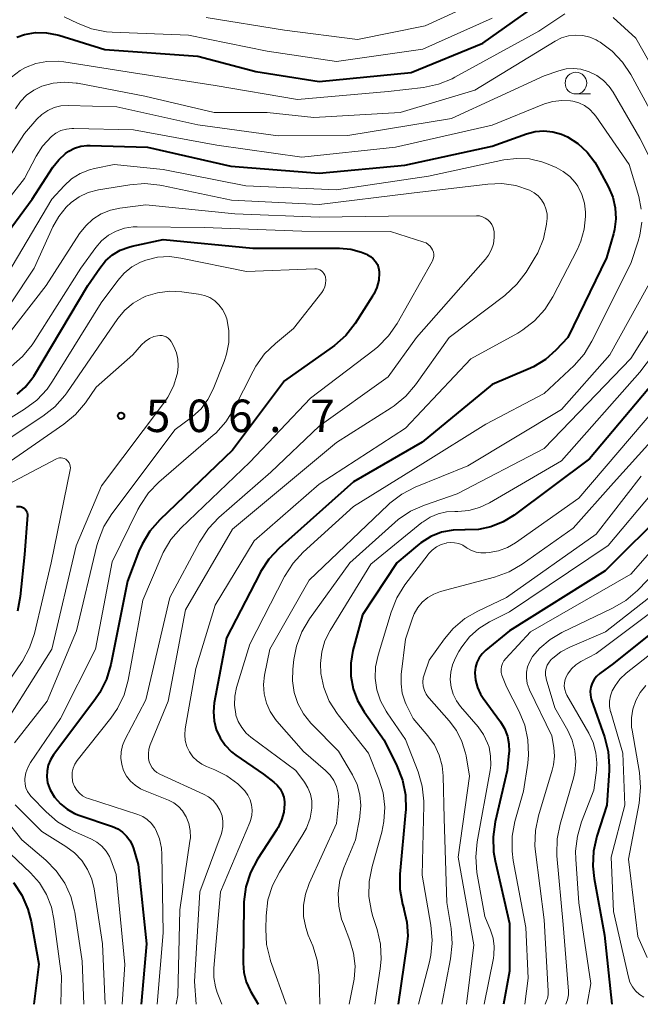
# Model space of a CAD drawing. Units: metres. Extents: x -68000 to -65999, y 25500 to 27000.
# Drawn here: x -67692 to -67620, y 25500 to 25614 of the extents above; entities that cross this region are included whole.
import ezdxf

# ---------------------------------------------------------------- set-up
doc = ezdxf.new("R2010")
doc.units = ezdxf.units.M
for name, color, linetype, lineweight in [('633100_広葉樹林', 7, 'Continuous', 13), ('710100_等高線(計曲線)', 7, 'Continuous', 40), ('710200_等高線(主曲線)', 7, 'Continuous', 13), ('731200_図化機測定による標高点', 7, 'Continuous', 40)]:
    doc.layers.add(name, color=color, linetype=linetype, lineweight=lineweight)
doc.styles.add('Style-WORKING', font='MS Gothic.ttf')

msp = doc.modelspace()

# ---------------------------------------------------------------- linework, layer by layer
at = {"layer": '633100_広葉樹林', "linetype": 'Continuous', "lineweight": 13}
msp.add_line((-67627.33, 25605.14), (-67625.66, 25605.14), dxfattribs=at)
msp.add_circle((-67627.33, 25606.39), 1.25, dxfattribs=at)
at = {"layer": '710100_等高線(計曲線)', "linetype": 'Continuous', "lineweight": 40, "flags": 128}
for points, elevation in [([(-67691.91, 25611.69), (-67691, 25612.01), (-67689.74, 25612.22), (-67688.47, 25612.21), (-67687.22, 25611.97), (-67687.03, 25611.92), (-67681.72, 25610.28), (-67671, 25609.5), (-67664.28, 25607.72), (-67657, 25606.58), (-67646.37, 25607.63), (-67638.07, 25611), (-67629.66, 25617)], 480), ([(-67697.62, 25582.84), (-67690.12, 25593), (-67687.72, 25596.69), (-67687.06, 25597.53), (-67686.26, 25598.26), (-67685.88, 25598.52), (-67685.22, 25598.87), (-67684.51, 25599.09), (-67683.77, 25599.19), (-67683.43, 25599.2), (-67676.81, 25599), (-67667.2, 25596.8), (-67657, 25596), (-67647.09, 25596.91), (-67637, 25599.12), (-67633.04, 25600.53), (-67632.04, 25600.79), (-67631.02, 25600.87), (-67629.99, 25600.77), (-67629, 25600.5), (-67628.32, 25600.2), (-67627.1, 25599.41), (-67626.03, 25598.43), (-67625.14, 25597.27), (-67624.83, 25596.72), (-67623.57, 25594.36), (-67623.08, 25593.2), (-67622.79, 25591.98), (-67622.73, 25590.72), (-67622.88, 25589.48), (-67623, 25589), (-67623.79, 25586.21), (-67628.28, 25577), (-67629.64, 25575.55), (-67630.85, 25574.47), (-67632.23, 25573.62), (-67632.83, 25573.34), (-67637, 25571.6), (-67645.08, 25564.92), (-67653, 25560.33), (-67661.61, 25552.67), (-67662.8, 25551.4), (-67663.76, 25549.94), (-67663.85, 25549.77), (-67667.69, 25542.31), (-67669.1, 25534.82), (-67669.2, 25533.78), (-67669.12, 25532.74), (-67668.86, 25531.73)], 490), ([(-67691.84, 25570.47), (-67690.92, 25571.28), (-67690.15, 25572.23), (-67689.95, 25572.54), (-67683.68, 25583), (-67682.31, 25585.03), (-67681.65, 25585.85), (-67680.85, 25586.54), (-67679.95, 25587.08), (-67678.96, 25587.46), (-67678.56, 25587.56), (-67675, 25588.32), (-67664.66, 25587.34), (-67654.62, 25587.31), (-67653.34, 25587.2), (-67652.11, 25586.86), (-67651.53, 25586.62), (-67651.39, 25586.56), (-67651.04, 25586.35), (-67650.73, 25586.09), (-67650.47, 25585.78), (-67650.26, 25585.43), (-67650.12, 25585.04), (-67650.05, 25584.64), (-67650.04, 25584.47), (-67650.11, 25583.62), (-67650.31, 25582.8), (-67650.66, 25582.03), (-67650.82, 25581.77)], 500), ([(-67650.82, 25581.77), (-67652.84, 25578.63), (-67653.91, 25577.25), (-67655.21, 25576.08), (-67655.48, 25575.88), (-67661, 25571.99), (-67667, 25563.98), (-67675.39, 25555.94), (-67676.54, 25554.63), (-67677.44, 25553.14), (-67677.8, 25552.32), (-67679.13, 25548.87), (-67681.05, 25539.24), (-67681.54, 25537.56), (-67682.31, 25536), (-67682.87, 25535.18), (-67687.65, 25528.82), (-67688.01, 25528.24), (-67688.27, 25527.61), (-67688.41, 25526.95), (-67688.43, 25526.27), (-67688.34, 25525.59), (-67688.13, 25524.95), (-67688.04, 25524.77), (-67687.53, 25523.91), (-67686.87, 25523.16), (-67686.1, 25522.53), (-67685.22, 25522.04), (-67684.74, 25521.85), (-67680.86, 25520.52), (-67680.25, 25520.25), (-67679.7, 25519.88), (-67679.22, 25519.42), (-67678.82, 25518.88), (-67678.53, 25518.29), (-67678.43, 25518.01), (-67677.87, 25516.13), (-67676.94, 25507), (-67677.53, 25500)], 500), ([(-67617, 25573.42), (-67625.77, 25563), (-67634.48, 25556.49)], 480), ([(-67691.93, 25557.5), (-67691.52, 25557.48), (-67691.36, 25557.45), (-67691.2, 25557.39), (-67691.06, 25557.31), (-67690.94, 25557.2), (-67690.84, 25557.08), (-67690.76, 25556.93), (-67690.7, 25556.78), (-67690.68, 25556.62), (-67690.68, 25556.48), (-67691, 25551.96), (-67691.5, 25547.1), (-67691.82, 25545.39)], 510), ([(-67634.48, 25556.49), (-67635.75, 25555.71), (-67637.14, 25555.15), (-67638.6, 25554.85), (-67640.13, 25554.81), (-67640.17, 25554.81), (-67641.52, 25554.77), (-67642.84, 25554.51), (-67644.1, 25554.01), (-67645.24, 25553.31), (-67645.64, 25553), (-67648.01, 25551), (-67651.98, 25545), (-67653.08, 25540.85), (-67653.33, 25539.39), (-67653.33, 25537.91), (-67653.06, 25536.45), (-67652.55, 25535.07), (-67651.79, 25533.76), (-67649.48, 25530.52), (-67648, 25527.53), (-67647.37, 25525.9), (-67647.02, 25524.19), (-67646.99, 25522.45), (-67647, 25522.19), (-67647.65, 25515.03), (-67647.66, 25513.29), (-67647.36, 25511.57), (-67647.21, 25511.06), (-67647.19, 25511), (-67646.84, 25509.47), (-67646.76, 25507.89), (-67646.85, 25506.92), (-67647.87, 25500)], 480), ([(-67616.77, 25557.23), (-67623.95, 25550.05), (-67635, 25543.12), (-67637.75, 25540.9), (-67638.17, 25540.49), (-67638.52, 25540.02), (-67638.77, 25539.49), (-67638.94, 25538.92), (-67639, 25538.34), (-67639, 25538.28), (-67638.92, 25537.42), (-67638.7, 25536.59), (-67638.34, 25535.81), (-67638.05, 25535.37), (-67636.05, 25532.63), (-67635.58, 25531.84), (-67635.25, 25530.98), (-67635.07, 25530.08), (-67635.05, 25529.16), (-67635.07, 25529), (-67635.27, 25527), (-67636.65, 25521.08), (-67636.89, 25519.35), (-67636.84, 25517.61), (-67636.66, 25516.58), (-67635, 25509.34), (-67635, 25503.84), (-67635.71, 25500)], 470), ([(-67611.04, 25548.96), (-67623, 25539.37), (-67624.59, 25538.19), (-67624.94, 25537.87), (-67625.23, 25537.5), (-67625.45, 25537.09), (-67625.6, 25536.64), (-67625.67, 25536.17), (-67625.65, 25535.7), (-67625.56, 25535.24), (-67625.52, 25535.13), (-67624.05, 25530.9), (-67623.62, 25529.21), (-67623.49, 25527.47), (-67623.51, 25526.99), (-67623.76, 25523), (-67624.92, 25519.4), (-67625.31, 25517.7), (-67625.39, 25515.96), (-67625.23, 25514.52), (-67624.02, 25507.98), (-67623.19, 25500)], 460), ([(-67668.86, 25531.73), (-67668.43, 25530.77), (-67667.84, 25529.91), (-67667.11, 25529.17), (-67666.62, 25528.79), (-67663.43, 25526.57), (-67662.21, 25525.66), (-67661.82, 25525.31), (-67661.49, 25524.89), (-67661.24, 25524.42), (-67661.08, 25523.91), (-67661, 25523.39), (-67661, 25523.23), (-67661, 25523.15), (-67661.08, 25522.2), (-67661.33, 25521.29), (-67661.73, 25520.43), (-67661.87, 25520.2), (-67664.09, 25516.77), (-67664.9, 25515.23), (-67665.44, 25513.57), (-67665.68, 25511.85), (-67665.69, 25511.45), (-67665.76, 25504.74), (-67665.68, 25503.66), (-67665.41, 25502.6), (-67664.96, 25501.61), (-67664.9, 25501.5), (-67664.01, 25500)], 490), ([(-67692.28, 25514.05), (-67691.31, 25512.6), (-67690.61, 25511), (-67690.23, 25509.56), (-67689.35, 25504.65), (-67689.94, 25500)], 510)]:
    msp.add_lwpolyline(points, dxfattribs=dict(at, elevation=elevation))
at = {"layer": '710200_等高線(主曲線)', "linetype": 'Continuous', "lineweight": 13, "flags": 128}
for points, elevation in [([(-67670.04, 25613.96), (-67661, 25612.49), (-67652.56, 25611.44), (-67644.73, 25613), (-67638.09, 25616.08)], 476), ([(-67692.53, 25607.07), (-67691.51, 25607.84), (-67690.89, 25608.18), (-67689.69, 25608.64), (-67688.42, 25608.89), (-67687.12, 25608.92), (-67686.47, 25608.85), (-67678.41, 25607.59), (-67669, 25606.1), (-67659.5, 25604.5), (-67649, 25605.42), (-67644.93, 25605.9), (-67643.22, 25606.26), (-67641.61, 25606.9), (-67641.3, 25607.07), (-67631.61, 25612.39), (-67628.61, 25614.38)], 482), ([(-67686.43, 25614.06), (-67684.88, 25613.3), (-67683.26, 25612.67), (-67681.55, 25612.33), (-67680.9, 25612.28), (-67672.09, 25611.91), (-67663, 25610.07), (-67655, 25608.88), (-67645, 25610.32), (-67637, 25613.88)], 478), ([(-67623.04, 25613.96), (-67620.42, 25611.58), (-67616.7, 25605)], 482), ([(-67692.05, 25603.43), (-67691.47, 25604.27), (-67690.76, 25604.99), (-67689.94, 25605.58), (-67689, 25606.02), (-67687.71, 25606.38), (-67686.37, 25606.5), (-67685.04, 25606.39), (-67684.9, 25606.37), (-67677.11, 25604.89), (-67669.1, 25603), (-67662.97, 25603), (-67657.59, 25602.41), (-67647.62, 25603), (-67639, 25605.56), (-67629.72, 25611.24), (-67628.98, 25611.61), (-67628.19, 25611.85), (-67627.37, 25611.94), (-67626.54, 25611.89), (-67625.74, 25611.7), (-67624.98, 25611.37), (-67624.76, 25611.24), (-67624.55, 25611.11), (-67623.15, 25610.07), (-67621.95, 25608.8), (-67621.01, 25607.39), (-67618.61, 25603)], 484), ([(-67698.55, 25589), (-67691, 25600.58), (-67689.57, 25602.22), (-67688.99, 25602.78), (-67688.32, 25603.23), (-67687.58, 25603.56), (-67686.8, 25603.75), (-67685.96, 25603.8), (-67680.35, 25603.65), (-67671, 25601.59), (-67661.7, 25600.3), (-67653.67, 25600.33), (-67641.71, 25602.29), (-67631, 25607.23), (-67629.29, 25607.82), (-67628.47, 25608.03), (-67627.62, 25608.09), (-67626.78, 25608), (-67625.91, 25607.75), (-67625.8, 25607.71), (-67624.93, 25607.27), (-67624.15, 25606.7), (-67623.48, 25605.99), (-67623.04, 25605.34), (-67619.95, 25600.05), (-67617.69, 25595.51)], 486), ([(-67699.15, 25585), (-67691, 25595.39), (-67689.68, 25597.94), (-67688.93, 25599.11), (-67687.9, 25600.22), (-67687.38, 25600.61), (-67686.8, 25600.9), (-67686.17, 25601.09), (-67685.53, 25601.16), (-67685.33, 25601.16), (-67678.41, 25601), (-67668.79, 25599.21), (-67659, 25597.83), (-67648.16, 25599), (-67637, 25601.55), (-67630.97, 25603.98), (-67629.99, 25604.28), (-67628.97, 25604.4), (-67627.95, 25604.35), (-67627.69, 25604.31), (-67627, 25604.11), (-67626.34, 25603.8), (-67625.75, 25603.38), (-67625.25, 25602.86), (-67625.04, 25602.58), (-67621.2, 25597), (-67620.08, 25593.29), (-67619.78, 25591.83)], 488), ([(-67693.55, 25583.37), (-67687.87, 25593), (-67686.44, 25594.54), (-67685.58, 25595.32), (-67684.59, 25595.94), (-67683.52, 25596.37), (-67682.94, 25596.52), (-67680.66, 25597), (-67675, 25596.4), (-67665.46, 25594.54), (-67655, 25594.07), (-67644.36, 25595.64), (-67635.64, 25597.52), (-67634.17, 25597.7), (-67632.7, 25597.63), (-67631.26, 25597.3), (-67630.52, 25597.02), (-67629.63, 25596.64), (-67628.8, 25596.2), (-67628.05, 25595.61), (-67627.42, 25594.9), (-67627.13, 25594.48), (-67626.66, 25593.53), (-67626.36, 25592.52), (-67626.24, 25591.47), (-67626.24, 25591.27), (-67626.24, 25591), (-67626.38, 25589.54)], 492), ([(-67692.61, 25580.91), (-67689.89, 25585), (-67687.74, 25589.78), (-67687.06, 25590.99), (-67686.19, 25592.07), (-67685.62, 25592.59), (-67684.68, 25593.25), (-67683.65, 25593.74), (-67682.46, 25594.06), (-67678.86, 25594.65), (-67677.12, 25594.79), (-67675.39, 25594.62), (-67675.15, 25594.57), (-67667.12, 25592.88), (-67657, 25592.36), (-67646.31, 25593.69), (-67637.52, 25594.73), (-67635.89, 25594.78), (-67634.28, 25594.55), (-67632.68, 25594.02), (-67632.16, 25593.73), (-67631.7, 25593.36), (-67631.31, 25592.92), (-67631, 25592.42), (-67630.79, 25591.87), (-67630.67, 25591.29), (-67630.66, 25590.7), (-67630.68, 25590.49)], 494), ([(-67693.42, 25576.67), (-67688.51, 25583), (-67684.64, 25589.02), (-67683.94, 25589.92), (-67683.1, 25590.68), (-67682.14, 25591.28), (-67681.09, 25591.71), (-67680, 25591.95), (-67677, 25592.34), (-67666.71, 25591.29), (-67657, 25590.9), (-67648.97, 25591.03), (-67638.83, 25591.08), (-67638.48, 25591.05), (-67638.13, 25590.95), (-67637.8, 25590.8), (-67637.51, 25590.6), (-67637.25, 25590.35), (-67637.05, 25590.05), (-67636.89, 25589.73), (-67636.8, 25589.38), (-67636.78, 25589.26), (-67636.76, 25588.55), (-67636.86, 25587.84)], 496), ([(-67630.68, 25590.49), (-67630.72, 25590.1), (-67631.09, 25588.4), (-67631.75, 25586.79), (-67632.15, 25586.08), (-67633.09, 25584.57), (-67634.14, 25583.17), (-67635.54, 25581.88), (-67641.97, 25577), (-67645.85, 25571.55), (-67646.98, 25570.22), (-67648.33, 25569.11), (-67648.67, 25568.88), (-67655, 25564.9), (-67667, 25554.88), (-67672.43, 25545.57), (-67674.42, 25535), (-67676.48, 25529.96), (-67676.64, 25529.46), (-67676.71, 25528.93), (-67676.68, 25528.4), (-67676.6, 25528), (-67676.46, 25527.64), (-67676.27, 25527.3), (-67676.01, 25527.01), (-67675.72, 25526.76), (-67675.38, 25526.57), (-67670.33, 25524.28), (-67669.75, 25523.95), (-67669.23, 25523.52), (-67668.79, 25523.01), (-67668.44, 25522.43), (-67668.4, 25522.34), (-67668.2, 25521.75), (-67668.1, 25521.13), (-67668.11, 25520.5), (-67668.23, 25519.89), (-67668.31, 25519.63), (-67670.76, 25513), (-67671.36, 25502.64), (-67671.19, 25500)], 494), ([(-67692.56, 25573.66), (-67691.24, 25574.8), (-67690.14, 25576.15), (-67689.97, 25576.41), (-67684.52, 25585), (-67682.76, 25587.42), (-67682.1, 25588.18), (-67681.31, 25588.82), (-67680.42, 25589.3), (-67679.46, 25589.63), (-67678.46, 25589.79), (-67678.01, 25589.8), (-67670.27, 25589.73), (-67659, 25589.3), (-67648.75, 25589.25), (-67644.91, 25588.04), (-67644.64, 25587.93), (-67644.39, 25587.77), (-67644.17, 25587.57), (-67644, 25587.34), (-67643.88, 25587.12), (-67643.79, 25586.88), (-67643.75, 25586.62), (-67643.76, 25586.36), (-67643.8, 25586.1), (-67643.9, 25585.85), (-67643.94, 25585.77), (-67647.98, 25578.62), (-67648.97, 25577.19)], 498), ([(-67626.38, 25589.54), (-67626.77, 25588.13), (-67627.17, 25587.22), (-67630, 25581.71), (-67630.93, 25580.24), (-67632.1, 25578.94), (-67633.48, 25577.88), (-67634.06, 25577.53), (-67639.45, 25574.55), (-67647, 25566.55), (-67657, 25560.07), (-67664.49, 25553.51), (-67669, 25546.08), (-67671.23, 25538.77), (-67672.44, 25531.83), (-67672.5, 25531.14), (-67672.44, 25530.46), (-67672.26, 25529.79), (-67671.97, 25529.17), (-67671.57, 25528.6), (-67671.09, 25528.12), (-67670.52, 25527.72), (-67670, 25527.47), (-67669.02, 25527.09), (-67667.64, 25526.39), (-67666.39, 25525.47), (-67665.57, 25524.64), (-67665.22, 25524.15), (-67664.95, 25523.61), (-67664.78, 25523.02), (-67664.72, 25522.42), (-67664.76, 25521.81), (-67664.91, 25521.22), (-67664.99, 25521), (-67668.38, 25513), (-67669.16, 25504.16), (-67669.16, 25503.08), (-67668.97, 25502.02), (-67668.76, 25501.36), (-67668.22, 25500)], 492), ([(-67619.73, 25590.33), (-67619.95, 25588.84)], 488), ([(-67619.95, 25588.84), (-67620.15, 25588.12), (-67621, 25585.55), (-67625.48, 25576.58), (-67626.39, 25575.1), (-67627.55, 25573.79), (-67631, 25570.53), (-67637.74, 25567), (-67645, 25562.47), (-67653, 25557.51), (-67658.82, 25552.21), (-67660, 25550.93), (-67660.98, 25549.4), (-67665, 25541.61), (-67666.52, 25536.57), (-67666.73, 25535.57), (-67666.77, 25534.54), (-67666.62, 25533.52), (-67666.59, 25533.41), (-67666.33, 25532.65), (-67665.93, 25531.95), (-67665.42, 25531.32), (-67664.86, 25530.84), (-67659.67, 25527), (-67658.68, 25525.64), (-67658.28, 25524.99), (-67658, 25524.27), (-67657.84, 25523.51), (-67657.83, 25522.75), (-67657.83, 25522.65), (-67658.04, 25521.48), (-67658.44, 25520.36), (-67658.86, 25519.6), (-67661.58, 25515.27), (-67662.38, 25513.72), (-67662.9, 25512.06), (-67663.12, 25510.23), (-67663.16, 25508.66), (-67663.06, 25506.92), (-67662.66, 25505.22), (-67662.59, 25505.02), (-67660.81, 25500)], 488), ([(-67636.86, 25587.84), (-67637.08, 25587.16), (-67637.42, 25586.53), (-67637.77, 25586.06), (-67645.73, 25577), (-67649, 25572.47), (-67657, 25566.77), (-67662.56, 25561.44), (-67668.57, 25556.21), (-67669.78, 25554.95), (-67670.82, 25553.38), (-67674.23, 25547), (-67677, 25535.18), (-67679.41, 25530.55), (-67679.69, 25529.88), (-67679.85, 25529.16), (-67679.88, 25528.43), (-67679.78, 25527.71), (-67679.56, 25527.01), (-67679.23, 25526.36), (-67678.78, 25525.78), (-67678.24, 25525.29), (-67677.63, 25524.9), (-67677.27, 25524.73), (-67674.38, 25523.56), (-67673.78, 25523.25), (-67673.23, 25522.84), (-67672.77, 25522.34), (-67672.4, 25521.77), (-67672.34, 25521.66), (-67672.04, 25520.88), (-67671.88, 25520.06), (-67671.86, 25519.22), (-67671.9, 25518.84), (-67673.07, 25510.93), (-67673.31, 25501), (-67673.5, 25500)], 496), ([(-67693.79, 25567), (-67691, 25568.73), (-67689.6, 25569.77), (-67688.41, 25571.04), (-67687.76, 25571.96), (-67682.15, 25581), (-67680.24, 25583.6), (-67679.49, 25584.46), (-67678.6, 25585.18), (-67677.6, 25585.73), (-67677, 25585.96), (-67675.65, 25586.27), (-67674.27, 25586.35), (-67672.94, 25586.19), (-67665.36, 25584.64), (-67657.5, 25584.96), (-67657.29, 25584.95), (-67657.08, 25584.9), (-67656.89, 25584.82), (-67656.71, 25584.71), (-67656.56, 25584.57), (-67656.43, 25584.4), (-67656.33, 25584.21), (-67656.27, 25584), (-67656.22, 25583.62), (-67656.25, 25583.24), (-67656.33, 25582.87), (-67656.49, 25582.51), (-67656.69, 25582.2), (-67659.95, 25578.05), (-67662.04, 25576.33), (-67663.29, 25575.11)], 502), ([(-67618.03, 25584.76), (-67623.42, 25575), (-67629, 25568.71), (-67639.82, 25562.18), (-67645.89, 25559.72), (-67647.44, 25558.92), (-67648.83, 25557.87), (-67649.02, 25557.69), (-67658.14, 25549), (-67662.69, 25541), (-67663.29, 25538), (-67663.4, 25536.92), (-67663.33, 25535.85), (-67663.07, 25534.79), (-67662.63, 25533.81), (-67662.03, 25532.91), (-67661.86, 25532.7), (-67658.79, 25529.21), (-67656.25, 25527.02), (-67655.72, 25526.47), (-67655.28, 25525.84), (-67654.97, 25525.14), (-67654.78, 25524.39), (-67654.72, 25523.63), (-67654.75, 25523.2), (-67655, 25520.9), (-67658.15, 25513.96), (-67658.58, 25512.73), (-67658.79, 25511.44), (-67658.78, 25510.14), (-67658.54, 25508.86), (-67658.25, 25508), (-67657.73, 25506.77), (-67657.21, 25505.11), (-67656.98, 25503.38), (-67656.97, 25503.09), (-67656.92, 25500)], 486), ([(-67614.43, 25585), (-67621, 25574.6), (-67631, 25564.18), (-67641.05, 25558.95), (-67644.83, 25557.66), (-67646.42, 25556.95), (-67647.87, 25555.98), (-67648.25, 25555.65), (-67653.46, 25551), (-67658.1, 25544.51), (-67658.98, 25543), (-67659.59, 25541.37), (-67659.89, 25539.83), (-67660.02, 25538.7)], 484), ([(-67612.18, 25583.24), (-67619.96, 25573), (-67629, 25562.78), (-67637.32, 25557.91), (-67638.48, 25557.36), (-67639.71, 25557.03), (-67640.98, 25556.91), (-67641.31, 25556.91), (-67642.29, 25556.87), (-67643.25, 25556.65)], 482), ([(-67695, 25563.9), (-67688.88, 25567.93), (-67687.51, 25569.01), (-67686.35, 25570.31), (-67686.14, 25570.61), (-67680.22, 25579.19), (-67679.43, 25580.15), (-67678.47, 25580.96), (-67677.39, 25581.6), (-67677, 25581.77), (-67675.64, 25582.18), (-67674.23, 25582.36), (-67672.86, 25582.29), (-67670.9, 25582.03), (-67670.24, 25581.88), (-67669.61, 25581.62), (-67669.04, 25581.25), (-67668.55, 25580.8), (-67668.13, 25580.26), (-67667.82, 25579.66), (-67667.66, 25579.17), (-67667.43, 25577.81), (-67667.43, 25576.43), (-67667.68, 25575.07), (-67667.96, 25574.24), (-67669.22, 25571.06), (-67669.82, 25569.86), (-67670.62, 25568.79), (-67671.6, 25567.87), (-67671.83, 25567.69), (-67673.61, 25566.39), (-67680.91, 25556.66), (-67681.83, 25555.18), (-67682.48, 25553.56), (-67682.64, 25552.98), (-67685, 25543.13), (-67688.39, 25535), (-67692.16, 25530.19)], 504), ([(-67693, 25562.44), (-67686.46, 25567.01), (-67685.12, 25568.12), (-67683.98, 25569.48), (-67682.74, 25571.26), (-67678.49, 25575), (-67677.48, 25576.16), (-67677.07, 25576.55), (-67676.59, 25576.88), (-67676.07, 25577.11), (-67675.65, 25577.22), (-67675.39, 25577.25), (-67675.13, 25577.24), (-67674.88, 25577.18), (-67674.64, 25577.07), (-67674.42, 25576.93), (-67674.23, 25576.75), (-67674.07, 25576.54), (-67674.03, 25576.46), (-67673.78, 25575.98), (-67673.47, 25575.25), (-67673.29, 25574.49), (-67673.25, 25573.7), (-67673.35, 25572.9), (-67673.38, 25572.76), (-67673.81, 25571.38), (-67674.47, 25570.11), (-67674.85, 25569.56), (-67682.13, 25559.87), (-67685.06, 25552.94), (-67687.85, 25541), (-67695, 25529.69)], 506), ([(-67648.97, 25577.19), (-67650.19, 25575.94), (-67650.65, 25575.58), (-67658, 25570), (-67665, 25562.63), (-67672.95, 25554.99), (-67674.1, 25553.68), (-67675, 25552.19), (-67675.24, 25551.66), (-67677.34, 25546.66), (-67679.05, 25537.43), (-67679.52, 25535.75), (-67680.27, 25534.18), (-67681.03, 25533.06), (-67684.91, 25528.14), (-67685.18, 25527.73), (-67685.38, 25527.28), (-67685.49, 25526.8), (-67685.52, 25526.31), (-67685.46, 25525.82), (-67685.41, 25525.61), (-67685.23, 25525.16), (-67684.98, 25524.75), (-67684.67, 25524.39), (-67684.3, 25524.09), (-67683.88, 25523.86), (-67683.62, 25523.76), (-67677.94, 25521.93), (-67677.36, 25521.69), (-67676.84, 25521.35), (-67676.38, 25520.92), (-67676, 25520.42), (-67675.85, 25520.15), (-67675.43, 25519.12), (-67675.2, 25518.03), (-67675.15, 25517.34), (-67675, 25508.24), (-67675.7, 25500)], 498), ([(-67663.29, 25575.11), (-67664.3, 25573.69), (-67664.61, 25573.14), (-67666.83, 25568.75), (-67667.76, 25567.27), (-67668.92, 25565.98), (-67669.21, 25565.72), (-67675.48, 25560.31), (-67676.69, 25559.06), (-67677.67, 25557.62), (-67677.92, 25557.15), (-67680.88, 25551.12), (-67682.81, 25541), (-67686.84, 25533), (-67690.32, 25527.91), (-67690.64, 25527.35), (-67690.86, 25526.73), (-67690.96, 25526.09), (-67690.97, 25525.9), (-67690.94, 25525.44), (-67690.84, 25524.99), (-67690.65, 25524.57), (-67690.4, 25524.18), (-67690.23, 25524), (-67688.51, 25522.21), (-67687.2, 25521.07), (-67685.7, 25520.17), (-67685.42, 25520.03), (-67683.28, 25519.07), (-67682.64, 25518.71), (-67682.07, 25518.25), (-67681.59, 25517.69), (-67681.21, 25517.06), (-67681.05, 25516.67), (-67680.44, 25515), (-67679.41, 25504.59), (-67679.73, 25500)], 502), ([(-67613.26, 25571), (-67623, 25560.23), (-67627.64, 25555), (-67633.53, 25550.82), (-67635.04, 25549.94), (-67636.74, 25549.32), (-67642.96, 25547.66), (-67643.73, 25547.38), (-67644.44, 25546.97), (-67645.07, 25546.45), (-67645.59, 25545.82), (-67646, 25545.11), (-67646.21, 25544.59), (-67647, 25542.17), (-67647.5, 25538.09), (-67647.53, 25537.01), (-67647.38, 25535.94), (-67647.04, 25534.9), (-67646.93, 25534.64), (-67646.13, 25533), (-67644.43, 25531), (-67643.68, 25529.95), (-67643.12, 25528.78), (-67642.78, 25527.54), (-67642.66, 25526.37), (-67642.54, 25521.46), (-67642.24, 25511.76), (-67641.75, 25508.75), (-67641.62, 25507.01), (-67641.8, 25505.26), (-67642.81, 25500)], 476), ([(-67618, 25569), (-67627, 25558.47), (-67634.31, 25553.29), (-67635.25, 25552.74), (-67636.27, 25552.36), (-67637.34, 25552.17), (-67637.75, 25552.13), (-67638.32, 25552.13), (-67638.87, 25552.22), (-67639.41, 25552.41), (-67639.9, 25552.69), (-67640, 25552.77), (-67640.41, 25553.03), (-67640.86, 25553.21), (-67641.34, 25553.31), (-67641.83, 25553.33), (-67642.23, 25553.28), (-67642.3, 25553.26), (-67642.89, 25553.09), (-67643.44, 25552.82), (-67643.93, 25552.46), (-67644.35, 25552.01), (-67644.41, 25551.94), (-67647.08, 25548.43), (-67648, 25546.96), (-67648.68, 25545.28), (-67650.18, 25540.31), (-67650.46, 25538.99), (-67650.5, 25537.65), (-67650.31, 25536.32), (-67649.89, 25535.04), (-67649.25, 25533.85), (-67649.13, 25533.67), (-67647, 25530.6), (-67645.56, 25526.86), (-67645.08, 25525.18), (-67644.89, 25523.45), (-67644.9, 25523.01), (-67645.1, 25514.9), (-67644.08, 25509.14), (-67643.93, 25507.4), (-67644.08, 25505.67), (-67644.25, 25504.9), (-67645.51, 25500)], 478), ([(-67693, 25560), (-67687.3, 25562.99), (-67687.13, 25563.06), (-67686.96, 25563.11), (-67686.77, 25563.11), (-67686.59, 25563.09), (-67686.42, 25563.04), (-67686.25, 25562.95), (-67686.14, 25562.86), (-67685.99, 25562.72), (-67685.87, 25562.54), (-67685.78, 25562.35), (-67685.73, 25562.15), (-67685.71, 25561.94), (-67685.73, 25561.74), (-67685.74, 25561.71), (-67687.92, 25551), (-67689.87, 25542.82), (-67690.42, 25541.16), (-67691.25, 25539.63), (-67691.36, 25539.46), (-67697.59, 25530.41)], 508), ([(-67619.78, 25561), (-67625, 25554.31), (-67635.36, 25547), (-67638.67, 25545.42), (-67640.17, 25544.54), (-67641.49, 25543.41), (-67642.5, 25542.21), (-67644.27, 25539.73), (-67644.83, 25538.17), (-67644.96, 25537.7), (-67645, 25537.21), (-67644.96, 25536.73), (-67644.83, 25536.26), (-67644.62, 25535.82), (-67644.34, 25535.42), (-67644.29, 25535.36), (-67641.96, 25532.75), (-67641.12, 25531.62), (-67640.49, 25530.36), (-67640.08, 25529.01), (-67640.02, 25528.68), (-67639.64, 25526.36), (-67640.94, 25517), (-67639.13, 25506.87), (-67639.98, 25500)], 474), ([(-67611.52, 25560.48), (-67621, 25549.66), (-67632.56, 25543), (-67635.44, 25539.92), (-67635.65, 25539.65), (-67635.81, 25539.35), (-67635.91, 25539.03), (-67635.96, 25538.69), (-67635.95, 25538.34), (-67635.88, 25538.01), (-67635.82, 25537.83), (-67635.34, 25536.66), (-67633.89, 25533.83), (-67633.23, 25532.23), (-67632.87, 25530.55), (-67632.81, 25528.82), (-67632.9, 25527.85), (-67633.39, 25524.61), (-67634.37, 25521.13), (-67634.69, 25519.42), (-67634.71, 25517.68), (-67634.57, 25516.59), (-67633.13, 25508.87), (-67632.84, 25503), (-67633.23, 25500)], 468), ([(-67618.55, 25559), (-67623.62, 25553), (-67635, 25545.33), (-67637.3, 25544.17), (-67638.53, 25543.4), (-67639.61, 25542.44), (-67640.5, 25541.3), (-67640.84, 25540.73), (-67641.24, 25540), (-67641.58, 25539.21), (-67641.78, 25538.37), (-67641.84, 25537.5), (-67641.74, 25536.64), (-67641.5, 25535.81), (-67641.11, 25535.04), (-67640.65, 25534.4), (-67638.64, 25532.04), (-67638, 25531.16), (-67637.53, 25530.17), (-67637.37, 25529.68), (-67637.18, 25528.66), (-67637.17, 25527.63), (-67637.25, 25527.01), (-67638.75, 25518.78), (-67638.91, 25517.04), (-67638.76, 25515.22), (-67637.85, 25510.15), (-67637.19, 25508.57), (-67636.9, 25507.65), (-67636.77, 25506.68), (-67636.81, 25505.71), (-67636.87, 25505.33), (-67637.93, 25500)], 472), ([(-67643.25, 25556.65), (-67644.16, 25556.27), (-67644.99, 25555.74), (-67645.11, 25555.64), (-67651, 25550.82), (-67655.71, 25543.17), (-67656.31, 25541.98), (-67656.69, 25540.7), (-67656.84, 25539.37), (-67656.79, 25538.21), (-67656.44, 25536.57), (-67655.81, 25535.01), (-67654.91, 25533.59), (-67654.79, 25533.43), (-67651.3, 25529), (-67650.09, 25526), (-67649.61, 25524.41), (-67649.41, 25522.77), (-67649.5, 25521.12), (-67649.76, 25519.89), (-67650.88, 25515.9), (-67651.21, 25514.18), (-67651.23, 25512.44), (-67650.95, 25510.72), (-67650.78, 25510.14), (-67650.3, 25508.64), (-67649.91, 25506.94), (-67649.83, 25505.2), (-67649.93, 25504.11), (-67650.54, 25500)], 482), ([(-67613.25, 25555), (-67620.24, 25547.79), (-67621.56, 25546.65), (-67623.1, 25545.74), (-67628.97, 25542.93), (-67630.32, 25542.14), (-67631.5, 25541.12), (-67632.33, 25540.15), (-67632.67, 25539.59), (-67632.91, 25538.99), (-67633.03, 25538.35), (-67633.05, 25537.7), (-67632.95, 25537.05), (-67632.74, 25536.44), (-67632.68, 25536.31), (-67630.12, 25531), (-67629.89, 25529.66), (-67629.82, 25528.66), (-67629.91, 25527.65), (-67630.06, 25527.03), (-67631.65, 25521.77), (-67632.01, 25520.07), (-67632.06, 25518.32), (-67632, 25517.62), (-67631, 25509.76), (-67630.53, 25501.54), (-67630.55, 25501.1), (-67630.63, 25500.68), (-67630.7, 25500.5), (-67630.89, 25500)], 466), ([(-67613, 25549.54), (-67625, 25540.52), (-67626.76, 25539.59), (-67627.34, 25539.21), (-67627.85, 25538.73), (-67628.27, 25538.17), (-67628.43, 25537.9), (-67628.58, 25537.53), (-67628.66, 25537.14), (-67628.68, 25536.74), (-67628.63, 25536.35), (-67628.51, 25535.97), (-67628.38, 25535.71), (-67625.84, 25531.3), (-67625.33, 25530.22), (-67625.02, 25529.06), (-67624.92, 25527.87), (-67624.97, 25527.03), (-67625.25, 25524.75), (-67626.68, 25521.09), (-67627.17, 25519.42), (-67627.37, 25517.69), (-67627.35, 25516.76), (-67627, 25511.72), (-67625.6, 25502.4), (-67626.04, 25500)], 462), ([(-67616.28, 25549), (-67623.91, 25543), (-67628.03, 25541.26), (-67629.08, 25540.71), (-67630.01, 25539.98), (-67630.19, 25539.81), (-67630.44, 25539.51), (-67630.64, 25539.17), (-67630.77, 25538.81), (-67630.84, 25538.42), (-67630.84, 25538.03), (-67630.77, 25537.65), (-67630.75, 25537.59), (-67629.76, 25534.24), (-67628.27, 25531.62), (-67627.75, 25530.49), (-67627.44, 25529.28), (-67627.34, 25528.04), (-67627.46, 25526.8), (-67627.62, 25526.11), (-67629.16, 25520.81), (-67629.5, 25519.1), (-67629.53, 25517.35), (-67629.52, 25517.13), (-67628.8, 25509.2), (-67628.18, 25501.53), (-67628.18, 25501.11), (-67628.26, 25500.69), (-67628.32, 25500.5), (-67628.5, 25500)], 464), ([(-67611, 25546.54), (-67621.54, 25538.23), (-67622.25, 25537.57), (-67622.82, 25536.8), (-67623.14, 25536.21), (-67623.35, 25535.63), (-67623.46, 25535.02), (-67623.45, 25534.4), (-67623.34, 25533.79), (-67623.32, 25533.73), (-67621.93, 25529), (-67621.7, 25523), (-67623.26, 25517), (-67623, 25510.72), (-67621.28, 25503.13), (-67621.09, 25502.56), (-67620.81, 25502.02), (-67620.44, 25501.55), (-67620, 25501.14), (-67619.48, 25500.82)], 458), ([(-67660.02, 25538.7), (-67660.06, 25537.35), (-67659.86, 25536.01), (-67659.43, 25534.73), (-67658.79, 25533.54), (-67657.94, 25532.48), (-67657.83, 25532.36), (-67654.75, 25529.25), (-67653.13, 25526.49), (-67652.61, 25525.37), (-67652.28, 25524.18), (-67652.17, 25522.95), (-67652.27, 25521.73), (-67652.29, 25521.6), (-67652.78, 25519), (-67654.12, 25515.77), (-67654.58, 25514.33), (-67654.78, 25512.83), (-67654.71, 25511.32), (-67654.39, 25509.84), (-67654.19, 25509.28), (-67653.44, 25507.37), (-67653.01, 25505.92), (-67652.84, 25504.41), (-67652.93, 25502.9), (-67653, 25502.5), (-67653.5, 25500)], 484), ([(-67619.27, 25536.82), (-67619.93, 25536), (-67620.43, 25535.09), (-67620.77, 25534.1), (-67620.93, 25533.07), (-67620.9, 25532.02), (-67620.85, 25531.66), (-67620.01, 25526.77), (-67619.87, 25525.03), (-67620.04, 25523.24), (-67621.25, 25516.75), (-67620.18, 25507.82), (-67619.09, 25505.41)], 456), ([(-67695.11, 25523.78), (-67691.33, 25519), (-67688.54, 25516.63), (-67687.34, 25515.41), (-67686.37, 25514.01), (-67685.66, 25512.46), (-67685.22, 25510.8), (-67685.2, 25510.63), (-67684.34, 25505), (-67684.16, 25500)], 506), ([(-67692.08, 25523.02), (-67689, 25519.95), (-67686.23, 25518.24), (-67685.25, 25517.5), (-67684.4, 25516.61), (-67683.73, 25515.58), (-67683.24, 25514.45), (-67682.97, 25513.32), (-67681.99, 25507), (-67681.7, 25500)], 504), ([(-67692.61, 25517.39), (-67690.31, 25515.2), (-67689.28, 25514.02), (-67688.46, 25512.67), (-67687.89, 25511.21), (-67687.61, 25509.85), (-67686.75, 25503.25), (-67686.8, 25500)], 508)]:
    msp.add_lwpolyline(points, dxfattribs=dict(at, elevation=elevation))
at = {"layer": '731200_図化機測定による標高点', "linetype": 'Continuous', "lineweight": 40}
msp.add_circle((-67679.86, 25567.96, 506.67), 0.375, dxfattribs=at)

# ---------------------------------------------------------------- texts
at = {"layer": '731200_図化機測定による標高点', "linetype": 'Continuous', "lineweight": 40, "style": 'Style-WORKING'}
for s, p in [('5', (-67677.01, 25566.09, -10)), ('0', (-67672.26, 25566.09, -10)), ('6', (-67667.51, 25566.09, -10)), ('7', (-67658.01, 25566.09, -10)), ('.', (-67662.76, 25566.09, -10))]:
    msp.add_text(s, height=3.75, dxfattribs=at).set_placement(p)

doc.saveas('drawing.dxf')
